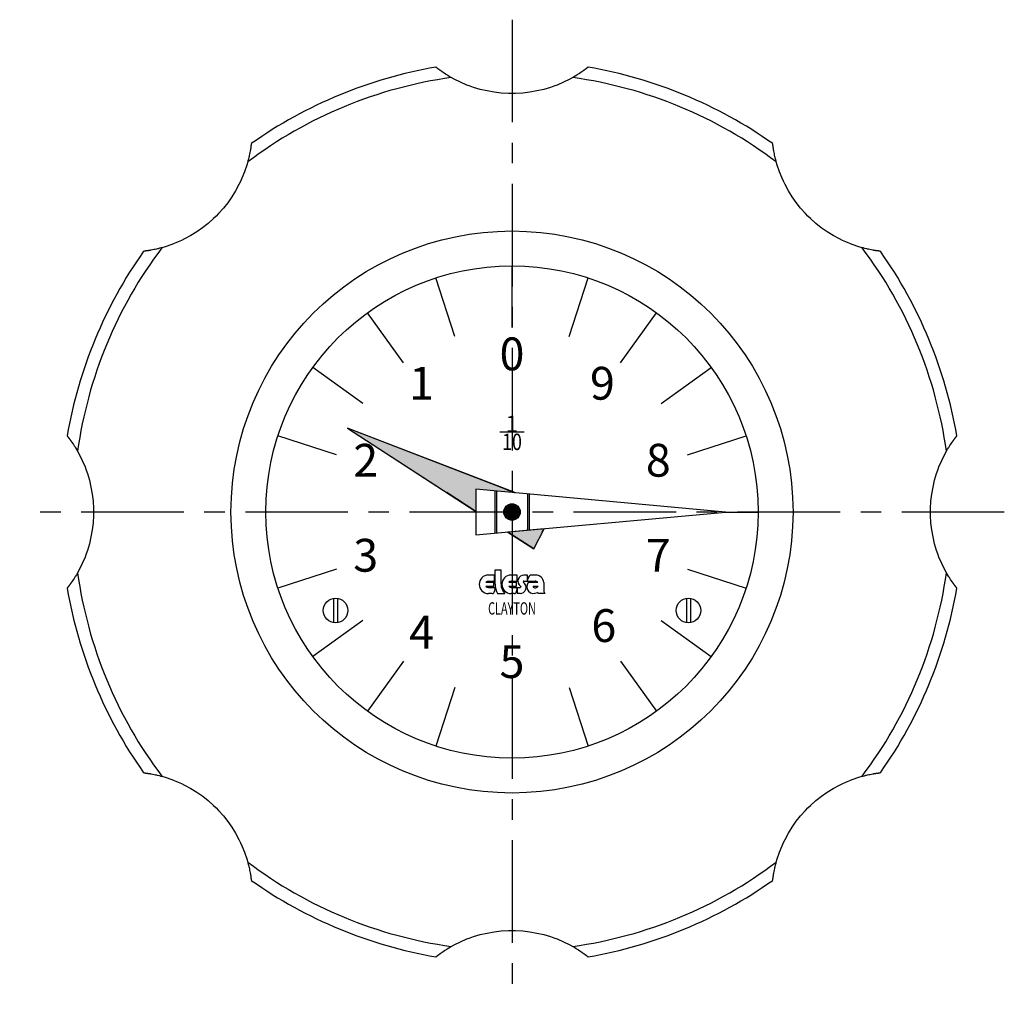
# Model space of a CAD drawing. Extents: x 1 to 295, y -2 to 240.
# Drawn here: x 70 to 190, y 120 to 240 of the extents above; entities that cross this region are included whole.
import ezdxf
from ezdxf.enums import TextEntityAlignment as Align

# ---------------------------------------------------------------- set-up
doc = ezdxf.new("R2010")
doc.units = 0
doc.header["$LTSCALE"] = 10
doc.linetypes.add('CENTER', pattern=[2, 1.25, -0.25, 0.25, -0.25])
doc.layers.get('0').update_dxf_attribs({"linetype": 'CONTINUOUS'})
doc.layers.add('1', color=1, linetype='CENTER')
doc.layers.add('3', color=3, linetype='CONTINUOUS')
doc.styles.add('06500', font='romans.shx')
doc.styles.add('08000', font='romans.shx')
doc.styles.get("Standard").update_dxf_attribs({"font": 'ROMANS'})

# ---------------------------------------------------------------- blocks, each defined once
blk = doc.blocks.new('*U0')
at = {"linetype": 'CONTINUOUS'}
for p, q in [((109.95, 190.21), (121.4, 182.8)), ((129.21, 182.8), (109.95, 190.21)), ((121.4, 182.8), (122.02, 182.39)), ((129.21, 182.8), (130.26, 182.39)), ((122.02, 182.39), (122.07, 182.36)), ((125.6, 180.08), (122.07, 182.36)), ((125.6, 182.39), (125.6, 182.36)), ((125.6, 182.36), (125.6, 180.08)), ((130.35, 182.36), (130, 182.39)), ((130.26, 182.39), (130.35, 182.36)), ((133.9, 177.96), (129.49, 177.56)), ((133.69, 177.56), (133.9, 177.96)), ((132.65, 175.51), (129.49, 177.56)), ((133.69, 177.56), (132.65, 175.51))]:
    blk.add_line(p, q, dxfattribs=at)
for points in [[(109.95, 190.21), (121.4, 182.8), (129.21, 182.8)], [(121.4, 182.8), (122.02, 182.39), (125.6, 182.39)], [(125.6, 182.8), (130, 182.39), (130.26, 182.39)], [(122.02, 182.39), (122.07, 182.36), (125.6, 182.36)], [(133.9, 177.96), (129.49, 177.56), (133.69, 177.56)]]:
    blk.add_solid(points, dxfattribs=at)
at = {"linetype": 'CONTINUOUS', "extrusion": (0, 0, -1)}
for points in [[(-121.4, 182.8), (-125.6, 182.8), (-125.6, 182.39)], [(-125.6, 182.8), (-129.21, 182.8), (-130.26, 182.39)], [(-122.02, 182.39), (-125.6, 182.39), (-125.6, 182.36)], [(-122.07, 182.36), (-125.6, 182.36), (-125.6, 180.08)], [(-130, 182.39), (-130.26, 182.39), (-130.35, 182.36)], [(-129.49, 177.56), (-133.69, 177.56), (-132.65, 175.51)]]:
    blk.add_solid(points, dxfattribs=at)

msp = doc.modelspace()

# ---------------------------------------------------------------- linework, layer by layer
for p, q in [((130, 202.5), (130, 210)), ((116.77, 198.2), (112.37, 204.27)), ((143.23, 198.2), (147.63, 204.27)), ((130.35, 182.36), (109.95, 190.21)), ((109.95, 190.21), (125.6, 180.08)), ((131.5, 189.75), (128.5, 189.75)), ((108.6, 186.95), (101.47, 189.27)), ((151.4, 186.95), (158.53, 189.27)), ((156, 180), (125.6, 182.8)), ((125.6, 182.8), (125.6, 177.2)), ((127.9, 182.59), (127.9, 177.41)), ((128.1, 182.57), (128.1, 177.43)), ((131.9, 182.22), (131.9, 177.78)), ((132.1, 182.2), (132.1, 177.8)), ((125.6, 177.2), (156, 180)), ((132.65, 175.51), (133.9, 177.96)), ((129.49, 177.56), (132.65, 175.51)), ((108.6, 173.05), (101.47, 170.73)), ((127.95, 171.19), (127.95, 172.94)), ((127.95, 172.94), (128.69, 172.94)), ((128.69, 171.19), (128.69, 172.94)), ((151.4, 173.05), (158.53, 170.73)), ((127.87, 172.32), (127.13, 172.32)), ((127.87, 171.58), (127.87, 172.32)), ((130.64, 172.32), (129.9, 172.32)), ((130.64, 171.58), (130.64, 172.32)), ((131.89, 172.32), (131.46, 172.32)), ((131.89, 171.58), (131.89, 172.32)), ((132.87, 172.32), (132.38, 172.32)), ((126.83, 171.44), (127.78, 171.44)), ((126.83, 170.95), (127.78, 170.95)), ((127.13, 171.58), (127.87, 171.58)), ((127.13, 170.8), (127.95, 170.8)), ((127.78, 170.95), (127.78, 171.44)), ((127.87, 170.47), (127.87, 170.35)), ((129.6, 171.44), (130.55, 171.44)), ((129.6, 170.95), (130.55, 170.95)), ((129.9, 171.58), (130.64, 171.58)), ((129.9, 170.8), (130.98, 170.8)), ((130.55, 170.95), (130.55, 171.44)), ((130.55, 170.47), (130.55, 170.35)), ((130.64, 170.8), (130.64, 170.06)), ((131.07, 170.91), (131.07, 170.88)), ((131.37, 171.47), (131.37, 171.5)), ((131.46, 171.58), (131.89, 171.58)), ((131.89, 171.58), (132.83, 171.58)), ((132, 171.44), (133.14, 171.44)), ((132.63, 170.95), (133.17, 170.95)), ((133.88, 171.4), (133.88, 170.39)), ((108.25, 169.5), (108.25, 166.52)), ((108.75, 169.5), (108.75, 166.52)), ((127.58, 170.06), (127.13, 170.06)), ((128.24, 170.06), (129.14, 170.06)), ((130.27, 170.06), (129.9, 170.06)), ((130.98, 170.06), (130.64, 170.06)), ((134, 170.06), (133.18, 170.06)), ((151.25, 169.5), (151.25, 166.52)), ((151.75, 169.5), (151.75, 166.52)), ((116.77, 161.8), (112.37, 155.73)), ((143.23, 161.8), (147.63, 155.73)), ((130, 157.5), (130, 150))]:
    msp.add_line(p, q)
for points in [[(122.6, 232.95), (122.52, 233), (122.36, 233.09), (122.19, 233.19), (122.12, 233.24), (122.04, 233.29), (121.89, 233.38), (121.74, 233.48), (121.6, 233.57), (121.47, 233.66), (121.4, 233.71), (121.38, 233.73), (121.36, 233.74), (121.35, 233.75), (121.34, 233.75), (121.32, 233.77), (121.3, 233.78), (121.29, 233.79), (121.28, 233.8), (121.26, 233.81), (121.24, 233.82), (121.23, 233.83), (121.22, 233.84), (121.2, 233.85), (121.19, 233.86), (121.17, 233.88), (121.15, 233.89), (121.13, 233.9), (121.12, 233.91), (121.12, 233.91), (121.1, 233.93), (121.08, 233.94), (121.07, 233.95), (121.05, 233.96), (121.04, 233.97), (121.03, 233.98), (121.02, 233.98), (121.01, 233.99), (120.99, 234.01), (120.98, 234.02), (120.97, 234.03), (120.95, 234.04), (120.95, 234.04), (120.94, 234.05), (120.93, 234.06), (120.91, 234.06), (120.9, 234.07), (120.89, 234.08), (120.88, 234.09), (120.87, 234.1), (120.87, 234.1), (120.86, 234.11), (120.85, 234.12), (120.84, 234.12), (120.83, 234.13), (120.82, 234.14), (120.82, 234.14), (120.81, 234.14), (120.8, 234.15), (120.8, 234.16), (120.79, 234.16), (120.79, 234.16), (120.78, 234.17), (120.77, 234.17), (120.77, 234.18), (120.77, 234.18), (120.76, 234.18), (120.76, 234.19), (120.75, 234.19), (120.75, 234.19), (120.74, 234.2), (120.74, 234.2), (120.74, 234.2), (120.74, 234.2), (120.73, 234.21), (120.73, 234.21), (120.73, 234.21), (120.73, 234.21), (120.73, 234.21), (120.73, 234.21), (120.72, 234.21), (120.72, 234.21), (120.72, 234.21)], [(139.28, 234.21), (139.28, 234.21), (139.28, 234.21), (139.28, 234.21), (139.27, 234.21), (139.27, 234.21), (139.27, 234.21), (139.27, 234.21), (139.27, 234.21), (139.27, 234.2), (139.26, 234.2), (139.26, 234.2), (139.26, 234.2), (139.26, 234.2), (139.25, 234.19), (139.25, 234.19), (139.25, 234.19), (139.24, 234.18), (139.24, 234.18), (139.24, 234.18), (139.23, 234.18), (139.23, 234.17), (139.22, 234.17), (139.22, 234.17), (139.21, 234.16), (139.21, 234.16), (139.2, 234.16), (139.2, 234.15), (139.19, 234.15), (139.19, 234.14), (139.18, 234.14), (139.17, 234.13), (139.16, 234.12), (139.16, 234.12), (139.15, 234.12), (139.14, 234.11), (139.13, 234.1), (139.12, 234.09), (139.11, 234.09), (139.1, 234.08), (139.1, 234.08), (139.09, 234.07), (139.08, 234.06), (139.07, 234.05), (139.06, 234.05), (139.05, 234.04), (139.04, 234.03), (139.03, 234.02), (139.03, 234.02), (139.01, 234.01), (139, 234), (138.99, 233.99), (138.97, 233.98), (138.96, 233.97), (138.95, 233.97), (138.95, 233.96), (138.93, 233.95), (138.92, 233.94), (138.9, 233.93), (138.89, 233.92), (138.87, 233.9), (138.86, 233.9), (138.86, 233.89), (138.84, 233.88), (138.82, 233.87), (138.81, 233.86), (138.81, 233.86), (138.79, 233.84), (138.77, 233.83), (138.76, 233.83), (138.75, 233.82), (138.73, 233.81), (138.72, 233.79), (138.7, 233.78), (138.68, 233.77), (138.66, 233.75), (138.65, 233.74), (138.64, 233.74), (138.62, 233.72), (138.6, 233.71), (138.52, 233.66), (138.39, 233.56), (138.24, 233.46), (138.07, 233.36), (137.99, 233.3), (137.9, 233.25), (137.71, 233.13), (137.5, 233.01), (137.4, 232.95)], [(137.4, 232.95), (137.03, 232.75), (136.27, 232.37), (135.49, 232.04), (135.09, 231.89), (134.69, 231.75), (133.86, 231.51), (133.02, 231.31), (132.17, 231.16), (131.3, 231.06), (130.43, 231.01), (130, 231), (129.56, 231.01), (128.69, 231.06), (127.83, 231.16), (126.97, 231.31), (126.13, 231.51), (125.31, 231.75), (124.9, 231.89), (124.51, 232.04), (123.73, 232.38), (122.97, 232.75), (122.6, 232.95)], [(98.23, 224.89), (98.23, 224.89), (98.23, 224.89), (98.23, 224.89), (98.23, 224.89), (98.23, 224.89), (98.22, 224.89), (98.22, 224.89), (98.22, 224.88), (98.22, 224.88), (98.22, 224.88), (98.22, 224.88), (98.22, 224.87), (98.22, 224.87), (98.22, 224.87), (98.22, 224.86), (98.22, 224.85), (98.22, 224.85), (98.22, 224.85), (98.22, 224.84), (98.22, 224.84), (98.22, 224.83), (98.22, 224.83), (98.22, 224.82), (98.22, 224.81), (98.21, 224.81), (98.21, 224.8), (98.21, 224.8), (98.21, 224.79), (98.21, 224.78), (98.21, 224.77), (98.21, 224.76), (98.21, 224.75), (98.21, 224.74), (98.21, 224.74), (98.2, 224.73), (98.2, 224.71), (98.2, 224.7), (98.2, 224.69), (98.2, 224.68), (98.2, 224.67), (98.2, 224.66), (98.19, 224.65), (98.19, 224.64), (98.19, 224.62), (98.19, 224.61), (98.19, 224.59), (98.19, 224.59), (98.18, 224.58), (98.18, 224.56), (98.18, 224.55), (98.18, 224.53), (98.18, 224.52), (98.17, 224.5), (98.17, 224.49), (98.17, 224.48), (98.17, 224.46), (98.17, 224.45), (98.16, 224.43), (98.16, 224.41), (98.16, 224.39), (98.16, 224.38), (98.15, 224.37), (98.15, 224.35), (98.15, 224.33), (98.15, 224.32), (98.14, 224.31), (98.14, 224.29), (98.14, 224.27), (98.14, 224.26), (98.13, 224.24), (98.13, 224.22), (98.13, 224.2), (98.12, 224.18), (98.12, 224.15), (98.11, 224.13), (98.11, 224.12), (98.11, 224.11), (98.11, 224.08), (98.1, 224.06), (98.09, 223.97), (98.05, 223.81), (98.02, 223.63), (97.98, 223.44), (97.96, 223.34), (97.93, 223.24), (97.88, 223.02), (97.82, 222.79), (97.79, 222.67)], [(162.21, 222.67), (162.19, 222.76), (162.14, 222.95), (162.09, 223.13), (162.07, 223.22), (162.05, 223.31), (162.01, 223.48), (161.98, 223.65), (161.94, 223.82), (161.91, 223.98), (161.9, 224.06), (161.89, 224.09), (161.89, 224.11), (161.89, 224.12), (161.88, 224.14), (161.88, 224.16), (161.88, 224.18), (161.87, 224.2), (161.87, 224.21), (161.87, 224.23), (161.86, 224.25), (161.86, 224.26), (161.86, 224.28), (161.86, 224.3), (161.85, 224.32), (161.85, 224.34), (161.85, 224.36), (161.84, 224.38), (161.84, 224.39), (161.84, 224.4), (161.84, 224.42), (161.83, 224.44), (161.83, 224.46), (161.83, 224.48), (161.83, 224.5), (161.83, 224.51), (161.82, 224.52), (161.82, 224.54), (161.82, 224.56), (161.82, 224.57), (161.81, 224.59), (161.81, 224.61), (161.81, 224.62), (161.81, 224.62), (161.81, 224.64), (161.8, 224.65), (161.8, 224.67), (161.8, 224.68), (161.8, 224.7), (161.8, 224.7), (161.8, 224.71), (161.8, 224.72), (161.79, 224.74), (161.79, 224.75), (161.79, 224.76), (161.79, 224.77), (161.79, 224.78), (161.79, 224.78), (161.79, 224.79), (161.79, 224.8), (161.78, 224.81), (161.78, 224.81), (161.78, 224.82), (161.78, 224.83), (161.78, 224.83), (161.78, 224.84), (161.78, 224.84), (161.78, 224.85), (161.78, 224.86), (161.78, 224.86), (161.78, 224.87), (161.78, 224.87), (161.78, 224.87), (161.78, 224.88), (161.78, 224.88), (161.78, 224.88), (161.78, 224.89), (161.77, 224.89), (161.77, 224.89), (161.77, 224.89), (161.77, 224.89), (161.77, 224.89), (161.77, 224.89)], [(97.79, 222.67), (97.67, 222.27), (97.4, 221.47), (97.08, 220.68), (96.91, 220.29), (96.72, 219.91), (96.31, 219.15), (95.86, 218.41), (95.36, 217.7), (94.82, 217.02), (94.24, 216.37), (93.94, 216.06), (93.62, 215.76), (92.97, 215.18), (92.29, 214.64), (91.58, 214.14), (90.84, 213.69), (90.09, 213.28), (89.7, 213.09), (89.32, 212.91), (88.53, 212.6), (87.73, 212.33), (87.33, 212.21)], [(172.67, 212.21), (172.27, 212.33), (171.47, 212.6), (170.68, 212.92), (170.29, 213.09), (169.91, 213.28), (169.15, 213.69), (168.41, 214.14), (167.7, 214.64), (167.02, 215.18), (166.37, 215.76), (166.06, 216.06), (165.76, 216.38), (165.18, 217.03), (164.64, 217.71), (164.14, 218.42), (163.69, 219.16), (163.28, 219.91), (163.09, 220.3), (162.91, 220.68), (162.6, 221.47), (162.33, 222.27), (162.21, 222.67)], [(87.33, 212.21), (87.24, 212.19), (87.05, 212.14), (86.87, 212.09), (86.78, 212.07), (86.69, 212.05), (86.52, 212.01), (86.35, 211.98), (86.18, 211.94), (86.02, 211.91), (85.94, 211.9), (85.91, 211.89), (85.89, 211.89), (85.88, 211.89), (85.86, 211.88), (85.84, 211.88), (85.82, 211.88), (85.8, 211.87), (85.79, 211.87), (85.77, 211.87), (85.75, 211.86), (85.74, 211.86), (85.72, 211.86), (85.7, 211.86), (85.68, 211.85), (85.66, 211.85), (85.64, 211.85), (85.62, 211.84), (85.61, 211.84), (85.6, 211.84), (85.58, 211.84), (85.56, 211.83), (85.54, 211.83), (85.52, 211.83), (85.5, 211.83), (85.49, 211.83), (85.48, 211.82), (85.46, 211.82), (85.44, 211.82), (85.43, 211.82), (85.41, 211.81), (85.39, 211.81), (85.38, 211.81), (85.38, 211.81), (85.36, 211.81), (85.35, 211.8), (85.33, 211.8), (85.32, 211.8), (85.3, 211.8), (85.3, 211.8), (85.29, 211.8), (85.28, 211.8), (85.26, 211.79), (85.25, 211.79), (85.24, 211.79), (85.23, 211.79), (85.22, 211.79), (85.22, 211.79), (85.21, 211.79), (85.2, 211.79), (85.19, 211.78), (85.19, 211.78), (85.18, 211.78), (85.17, 211.78), (85.17, 211.78), (85.16, 211.78), (85.16, 211.78), (85.15, 211.78), (85.14, 211.78), (85.14, 211.78), (85.13, 211.78), (85.13, 211.78), (85.13, 211.78), (85.12, 211.78), (85.12, 211.78), (85.12, 211.78), (85.11, 211.78), (85.11, 211.77), (85.11, 211.77), (85.11, 211.77), (85.11, 211.77), (85.11, 211.77), (85.11, 211.77)], [(174.89, 211.77), (174.89, 211.77), (174.89, 211.77), (174.89, 211.77), (174.89, 211.77), (174.89, 211.77), (174.89, 211.78), (174.89, 211.78), (174.88, 211.78), (174.88, 211.78), (174.88, 211.78), (174.88, 211.78), (174.87, 211.78), (174.87, 211.78), (174.87, 211.78), (174.86, 211.78), (174.85, 211.78), (174.85, 211.78), (174.85, 211.78), (174.84, 211.78), (174.84, 211.78), (174.83, 211.78), (174.83, 211.78), (174.82, 211.78), (174.81, 211.78), (174.81, 211.79), (174.8, 211.79), (174.8, 211.79), (174.79, 211.79), (174.78, 211.79), (174.77, 211.79), (174.76, 211.79), (174.75, 211.79), (174.74, 211.79), (174.74, 211.79), (174.73, 211.8), (174.71, 211.8), (174.7, 211.8), (174.69, 211.8), (174.68, 211.8), (174.67, 211.8), (174.66, 211.8), (174.65, 211.81), (174.64, 211.81), (174.62, 211.81), (174.61, 211.81), (174.59, 211.81), (174.59, 211.81), (174.58, 211.82), (174.56, 211.82), (174.55, 211.82), (174.53, 211.82), (174.52, 211.82), (174.5, 211.83), (174.49, 211.83), (174.48, 211.83), (174.46, 211.83), (174.45, 211.83), (174.43, 211.84), (174.41, 211.84), (174.39, 211.84), (174.38, 211.84), (174.37, 211.85), (174.35, 211.85), (174.33, 211.85), (174.32, 211.85), (174.31, 211.86), (174.29, 211.86), (174.27, 211.86), (174.26, 211.86), (174.24, 211.87), (174.22, 211.87), (174.2, 211.87), (174.18, 211.88), (174.15, 211.88), (174.13, 211.89), (174.12, 211.89), (174.11, 211.89), (174.08, 211.89), (174.06, 211.9), (173.97, 211.91), (173.81, 211.95), (173.63, 211.98), (173.44, 212.02), (173.34, 212.04), (173.24, 212.07), (173.02, 212.12), (172.79, 212.18), (172.67, 212.21)], [(75.79, 189.28), (75.79, 189.28), (75.79, 189.28), (75.79, 189.28), (75.79, 189.27), (75.79, 189.27), (75.79, 189.27), (75.79, 189.27), (75.79, 189.27), (75.8, 189.27), (75.8, 189.26), (75.8, 189.26), (75.8, 189.26), (75.8, 189.26), (75.81, 189.25), (75.81, 189.25), (75.81, 189.25), (75.82, 189.24), (75.82, 189.24), (75.82, 189.24), (75.82, 189.23), (75.83, 189.23), (75.83, 189.22), (75.83, 189.22), (75.84, 189.21), (75.84, 189.21), (75.84, 189.2), (75.85, 189.2), (75.85, 189.19), (75.86, 189.19), (75.86, 189.18), (75.87, 189.17), (75.88, 189.16), (75.88, 189.16), (75.88, 189.15), (75.89, 189.14), (75.9, 189.13), (75.91, 189.12), (75.91, 189.11), (75.92, 189.1), (75.92, 189.1), (75.93, 189.09), (75.94, 189.08), (75.95, 189.07), (75.95, 189.06), (75.96, 189.05), (75.97, 189.04), (75.98, 189.03), (75.98, 189.03), (75.99, 189.01), (76, 189), (76.01, 188.99), (76.02, 188.97), (76.03, 188.96), (76.03, 188.95), (76.04, 188.95), (76.05, 188.93), (76.06, 188.92), (76.07, 188.9), (76.08, 188.89), (76.1, 188.87), (76.1, 188.86), (76.11, 188.86), (76.12, 188.84), (76.13, 188.82), (76.14, 188.81), (76.14, 188.81), (76.16, 188.79), (76.17, 188.77), (76.17, 188.76), (76.18, 188.75), (76.19, 188.73), (76.21, 188.72), (76.22, 188.7), (76.23, 188.68), (76.25, 188.66), (76.26, 188.65), (76.26, 188.64), (76.28, 188.62), (76.29, 188.6), (76.34, 188.52), (76.44, 188.39), (76.54, 188.24), (76.64, 188.07), (76.7, 187.99), (76.75, 187.9), (76.87, 187.71), (76.99, 187.5), (77.05, 187.4)], [(182.95, 187.4), (183, 187.48), (183.09, 187.64), (183.19, 187.81), (183.24, 187.88), (183.29, 187.96), (183.38, 188.11), (183.48, 188.26), (183.57, 188.4), (183.66, 188.53), (183.71, 188.6), (183.73, 188.62), (183.74, 188.64), (183.75, 188.65), (183.75, 188.66), (183.77, 188.68), (183.78, 188.7), (183.79, 188.71), (183.8, 188.72), (183.81, 188.74), (183.82, 188.76), (183.83, 188.77), (183.84, 188.78), (183.85, 188.8), (183.86, 188.81), (183.88, 188.83), (183.89, 188.85), (183.9, 188.87), (183.91, 188.88), (183.91, 188.88), (183.93, 188.9), (183.94, 188.92), (183.95, 188.93), (183.96, 188.95), (183.97, 188.96), (183.98, 188.97), (183.98, 188.98), (183.99, 188.99), (184.01, 189.01), (184.02, 189.02), (184.03, 189.03), (184.04, 189.05), (184.04, 189.05), (184.05, 189.06), (184.06, 189.07), (184.06, 189.09), (184.07, 189.1), (184.08, 189.11), (184.09, 189.12), (184.1, 189.13), (184.1, 189.13), (184.11, 189.14), (184.12, 189.15), (184.12, 189.16), (184.13, 189.17), (184.14, 189.18), (184.14, 189.18), (184.14, 189.19), (184.15, 189.2), (184.16, 189.2), (184.16, 189.21), (184.16, 189.21), (184.17, 189.22), (184.17, 189.23), (184.18, 189.23), (184.18, 189.23), (184.18, 189.24), (184.19, 189.24), (184.19, 189.25), (184.19, 189.25), (184.2, 189.26), (184.2, 189.26), (184.2, 189.26), (184.2, 189.26), (184.21, 189.27), (184.21, 189.27), (184.21, 189.27), (184.21, 189.27), (184.21, 189.27), (184.21, 189.27), (184.21, 189.28), (184.21, 189.28), (184.21, 189.28)], [(77.05, 187.4), (77.25, 187.03), (77.63, 186.27), (77.96, 185.49), (78.11, 185.09), (78.25, 184.69), (78.49, 183.86), (78.69, 183.02), (78.84, 182.17), (78.94, 181.3), (78.99, 180.43), (79, 180), (78.99, 179.56), (78.94, 178.69), (78.84, 177.83), (78.69, 176.97), (78.49, 176.13), (78.25, 175.31), (78.11, 174.9), (77.96, 174.51), (77.62, 173.73), (77.25, 172.97), (77.05, 172.6)], [(182.95, 172.6), (182.75, 172.97), (182.37, 173.73), (182.04, 174.51), (181.89, 174.91), (181.75, 175.31), (181.51, 176.14), (181.31, 176.98), (181.16, 177.83), (181.06, 178.7), (181.01, 179.57), (181, 180), (181.01, 180.44), (181.06, 181.31), (181.16, 182.17), (181.31, 183.03), (181.51, 183.87), (181.75, 184.69), (181.89, 185.1), (182.04, 185.49), (182.38, 186.27), (182.75, 187.03), (182.95, 187.4)], [(77.05, 172.6), (77, 172.52), (76.91, 172.36), (76.81, 172.19), (76.76, 172.12), (76.71, 172.04), (76.62, 171.89), (76.52, 171.74), (76.43, 171.6), (76.34, 171.47), (76.29, 171.4), (76.27, 171.38), (76.26, 171.36), (76.25, 171.35), (76.25, 171.34), (76.23, 171.32), (76.22, 171.3), (76.21, 171.29), (76.2, 171.28), (76.19, 171.26), (76.18, 171.24), (76.17, 171.23), (76.16, 171.22), (76.15, 171.2), (76.14, 171.19), (76.12, 171.17), (76.11, 171.15), (76.1, 171.13), (76.09, 171.12), (76.09, 171.12), (76.07, 171.1), (76.06, 171.08), (76.05, 171.07), (76.04, 171.05), (76.03, 171.04), (76.02, 171.03), (76.02, 171.02), (76.01, 171.01), (75.99, 170.99), (75.98, 170.98), (75.97, 170.97), (75.96, 170.95), (75.96, 170.95), (75.95, 170.94), (75.94, 170.93), (75.94, 170.91), (75.93, 170.9), (75.92, 170.89), (75.91, 170.88), (75.9, 170.87), (75.9, 170.87), (75.89, 170.86), (75.88, 170.85), (75.88, 170.84), (75.87, 170.83), (75.86, 170.82), (75.86, 170.82), (75.86, 170.81), (75.85, 170.8), (75.84, 170.8), (75.84, 170.79), (75.84, 170.79), (75.83, 170.78), (75.83, 170.77), (75.82, 170.77), (75.82, 170.77), (75.82, 170.76), (75.81, 170.76), (75.81, 170.75), (75.81, 170.75), (75.8, 170.74), (75.8, 170.74), (75.8, 170.74), (75.8, 170.74), (75.79, 170.73), (75.79, 170.73), (75.79, 170.73), (75.79, 170.73), (75.79, 170.73), (75.79, 170.73), (75.79, 170.72), (75.79, 170.72), (75.79, 170.72)], [(184.21, 170.72), (184.21, 170.72), (184.21, 170.72), (184.21, 170.72), (184.21, 170.73), (184.21, 170.73), (184.21, 170.73), (184.21, 170.73), (184.21, 170.73), (184.2, 170.73), (184.2, 170.74), (184.2, 170.74), (184.2, 170.74), (184.2, 170.74), (184.19, 170.75), (184.19, 170.75), (184.19, 170.75), (184.18, 170.76), (184.18, 170.76), (184.18, 170.76), (184.18, 170.77), (184.17, 170.77), (184.17, 170.78), (184.17, 170.78), (184.16, 170.79), (184.16, 170.79), (184.16, 170.8), (184.15, 170.8), (184.15, 170.81), (184.14, 170.81), (184.14, 170.82), (184.13, 170.83), (184.12, 170.84), (184.12, 170.84), (184.12, 170.85), (184.11, 170.86), (184.1, 170.87), (184.09, 170.88), (184.09, 170.89), (184.08, 170.9), (184.08, 170.9), (184.07, 170.91), (184.06, 170.92), (184.05, 170.93), (184.05, 170.94), (184.04, 170.95), (184.03, 170.96), (184.02, 170.97), (184.02, 170.97), (184.01, 170.99), (184, 171), (183.99, 171.01), (183.98, 171.03), (183.97, 171.04), (183.97, 171.05), (183.96, 171.05), (183.95, 171.07), (183.94, 171.08), (183.93, 171.1), (183.92, 171.11), (183.9, 171.13), (183.9, 171.14), (183.89, 171.14), (183.88, 171.16), (183.87, 171.18), (183.86, 171.19), (183.86, 171.19), (183.84, 171.21), (183.83, 171.23), (183.83, 171.24), (183.82, 171.25), (183.81, 171.27), (183.79, 171.28), (183.78, 171.3), (183.77, 171.32), (183.75, 171.34), (183.74, 171.35), (183.74, 171.36), (183.72, 171.38), (183.71, 171.4), (183.66, 171.48), (183.56, 171.61), (183.46, 171.76), (183.36, 171.93), (183.3, 172.01), (183.25, 172.1), (183.13, 172.29), (183.01, 172.5), (182.95, 172.6)], [(85.11, 148.23), (85.11, 148.23), (85.11, 148.23), (85.11, 148.23), (85.11, 148.23), (85.11, 148.23), (85.11, 148.22), (85.11, 148.22), (85.12, 148.22), (85.12, 148.22), (85.12, 148.22), (85.12, 148.22), (85.13, 148.22), (85.13, 148.22), (85.13, 148.22), (85.14, 148.22), (85.15, 148.22), (85.15, 148.22), (85.15, 148.22), (85.16, 148.22), (85.16, 148.22), (85.17, 148.22), (85.17, 148.22), (85.18, 148.22), (85.19, 148.22), (85.19, 148.21), (85.2, 148.21), (85.2, 148.21), (85.21, 148.21), (85.22, 148.21), (85.23, 148.21), (85.24, 148.21), (85.25, 148.21), (85.26, 148.21), (85.26, 148.21), (85.27, 148.2), (85.29, 148.2), (85.3, 148.2), (85.31, 148.2), (85.32, 148.2), (85.33, 148.2), (85.34, 148.2), (85.35, 148.19), (85.36, 148.19), (85.38, 148.19), (85.39, 148.19), (85.41, 148.19), (85.41, 148.19), (85.42, 148.18), (85.44, 148.18), (85.45, 148.18), (85.47, 148.18), (85.48, 148.18), (85.5, 148.17), (85.51, 148.17), (85.52, 148.17), (85.54, 148.17), (85.55, 148.17), (85.57, 148.16), (85.59, 148.16), (85.61, 148.16), (85.62, 148.16), (85.63, 148.15), (85.65, 148.15), (85.67, 148.15), (85.68, 148.15), (85.69, 148.14), (85.71, 148.14), (85.73, 148.14), (85.74, 148.14), (85.76, 148.13), (85.78, 148.13), (85.8, 148.13), (85.82, 148.12), (85.85, 148.12), (85.87, 148.11), (85.88, 148.11), (85.89, 148.11), (85.92, 148.11), (85.94, 148.1), (86.03, 148.09), (86.19, 148.05), (86.37, 148.02), (86.56, 147.98), (86.66, 147.96), (86.76, 147.93), (86.98, 147.88), (87.21, 147.82), (87.33, 147.79)], [(87.33, 147.79), (87.73, 147.67), (88.53, 147.4), (89.32, 147.08), (89.71, 146.91), (90.09, 146.72), (90.85, 146.31), (91.59, 145.86), (92.3, 145.36), (92.98, 144.82), (93.63, 144.24), (93.94, 143.94), (94.24, 143.62), (94.82, 142.97), (95.36, 142.29), (95.86, 141.58), (96.31, 140.84), (96.72, 140.09), (96.91, 139.7), (97.09, 139.32), (97.4, 138.53), (97.67, 137.73), (97.79, 137.33)], [(162.21, 137.33), (162.33, 137.73), (162.6, 138.53), (162.92, 139.32), (163.09, 139.71), (163.28, 140.09), (163.69, 140.85), (164.14, 141.59), (164.64, 142.3), (165.18, 142.98), (165.76, 143.63), (166.06, 143.94), (166.38, 144.24), (167.03, 144.82), (167.71, 145.36), (168.42, 145.86), (169.16, 146.31), (169.91, 146.72), (170.3, 146.91), (170.68, 147.09), (171.47, 147.4), (172.27, 147.67), (172.67, 147.79)], [(172.67, 147.79), (172.76, 147.81), (172.95, 147.86), (173.13, 147.91), (173.22, 147.93), (173.31, 147.95), (173.48, 147.99), (173.65, 148.02), (173.82, 148.06), (173.98, 148.09), (174.06, 148.1), (174.09, 148.11), (174.11, 148.11), (174.12, 148.11), (174.14, 148.12), (174.16, 148.12), (174.18, 148.12), (174.2, 148.13), (174.21, 148.13), (174.23, 148.13), (174.25, 148.14), (174.26, 148.14), (174.28, 148.14), (174.3, 148.14), (174.32, 148.15), (174.34, 148.15), (174.36, 148.15), (174.38, 148.16), (174.39, 148.16), (174.4, 148.16), (174.42, 148.16), (174.44, 148.17), (174.46, 148.17), (174.48, 148.17), (174.5, 148.17), (174.51, 148.17), (174.52, 148.18), (174.54, 148.18), (174.56, 148.18), (174.57, 148.18), (174.59, 148.19), (174.61, 148.19), (174.62, 148.19), (174.62, 148.19), (174.64, 148.19), (174.65, 148.2), (174.67, 148.2), (174.68, 148.2), (174.7, 148.2), (174.7, 148.2), (174.71, 148.2), (174.72, 148.2), (174.74, 148.21), (174.75, 148.21), (174.76, 148.21), (174.77, 148.21), (174.78, 148.21), (174.78, 148.21), (174.79, 148.21), (174.8, 148.21), (174.81, 148.22), (174.81, 148.22), (174.82, 148.22), (174.83, 148.22), (174.83, 148.22), (174.84, 148.22), (174.84, 148.22), (174.85, 148.22), (174.86, 148.22), (174.86, 148.22), (174.87, 148.22), (174.87, 148.22), (174.87, 148.22), (174.88, 148.22), (174.88, 148.22), (174.88, 148.22), (174.89, 148.22), (174.89, 148.23), (174.89, 148.23), (174.89, 148.23), (174.89, 148.23), (174.89, 148.23), (174.89, 148.23)], [(97.79, 137.33), (97.81, 137.24), (97.86, 137.05), (97.91, 136.87), (97.93, 136.78), (97.95, 136.69), (97.99, 136.52), (98.02, 136.35), (98.06, 136.18), (98.09, 136.02), (98.1, 135.94), (98.11, 135.91), (98.11, 135.89), (98.11, 135.88), (98.12, 135.86), (98.12, 135.84), (98.12, 135.82), (98.13, 135.8), (98.13, 135.79), (98.13, 135.77), (98.14, 135.75), (98.14, 135.74), (98.14, 135.72), (98.14, 135.7), (98.15, 135.68), (98.15, 135.66), (98.15, 135.64), (98.16, 135.62), (98.16, 135.61), (98.16, 135.6), (98.16, 135.58), (98.17, 135.56), (98.17, 135.54), (98.17, 135.52), (98.17, 135.5), (98.17, 135.49), (98.18, 135.48), (98.18, 135.46), (98.18, 135.44), (98.18, 135.43), (98.19, 135.41), (98.19, 135.39), (98.19, 135.38), (98.19, 135.38), (98.19, 135.36), (98.2, 135.35), (98.2, 135.33), (98.2, 135.32), (98.2, 135.3), (98.2, 135.3), (98.2, 135.29), (98.2, 135.28), (98.21, 135.26), (98.21, 135.25), (98.21, 135.24), (98.21, 135.23), (98.21, 135.22), (98.21, 135.22), (98.21, 135.21), (98.21, 135.2), (98.22, 135.19), (98.22, 135.19), (98.22, 135.18), (98.22, 135.17), (98.22, 135.17), (98.22, 135.16), (98.22, 135.16), (98.22, 135.15), (98.22, 135.14), (98.22, 135.14), (98.22, 135.13), (98.22, 135.13), (98.22, 135.13), (98.22, 135.12), (98.22, 135.12), (98.22, 135.12), (98.22, 135.11), (98.23, 135.11), (98.23, 135.11), (98.23, 135.11), (98.23, 135.11), (98.23, 135.11), (98.23, 135.11)], [(161.77, 135.11), (161.77, 135.11), (161.77, 135.11), (161.77, 135.11), (161.77, 135.11), (161.77, 135.11), (161.78, 135.11), (161.78, 135.11), (161.78, 135.12), (161.78, 135.12), (161.78, 135.12), (161.78, 135.12), (161.78, 135.13), (161.78, 135.13), (161.78, 135.13), (161.78, 135.14), (161.78, 135.15), (161.78, 135.15), (161.78, 135.15), (161.78, 135.16), (161.78, 135.16), (161.78, 135.17), (161.78, 135.17), (161.78, 135.18), (161.78, 135.19), (161.79, 135.19), (161.79, 135.2), (161.79, 135.2), (161.79, 135.21), (161.79, 135.22), (161.79, 135.23), (161.79, 135.24), (161.79, 135.25), (161.79, 135.26), (161.79, 135.26), (161.8, 135.27), (161.8, 135.29), (161.8, 135.3), (161.8, 135.31), (161.8, 135.32), (161.8, 135.33), (161.8, 135.34), (161.81, 135.35), (161.81, 135.36), (161.81, 135.38), (161.81, 135.39), (161.81, 135.41), (161.81, 135.41), (161.82, 135.42), (161.82, 135.44), (161.82, 135.45), (161.82, 135.47), (161.82, 135.48), (161.83, 135.5), (161.83, 135.51), (161.83, 135.52), (161.83, 135.54), (161.83, 135.55), (161.84, 135.57), (161.84, 135.59), (161.84, 135.61), (161.84, 135.62), (161.85, 135.63), (161.85, 135.65), (161.85, 135.67), (161.85, 135.68), (161.86, 135.69), (161.86, 135.71), (161.86, 135.73), (161.86, 135.74), (161.87, 135.76), (161.87, 135.78), (161.87, 135.8), (161.88, 135.82), (161.88, 135.85), (161.89, 135.87), (161.89, 135.88), (161.89, 135.89), (161.89, 135.92), (161.9, 135.94), (161.91, 136.03), (161.95, 136.19), (161.98, 136.37), (162.02, 136.56), (162.04, 136.66), (162.07, 136.76), (162.12, 136.98), (162.18, 137.21), (162.21, 137.33)], [(122.6, 127.05), (122.97, 127.25), (123.73, 127.63), (124.51, 127.96), (124.91, 128.11), (125.31, 128.25), (126.14, 128.49), (126.98, 128.69), (127.83, 128.84), (128.7, 128.94), (129.57, 128.99), (130, 129), (130.44, 128.99), (131.31, 128.94), (132.17, 128.84), (133.03, 128.69), (133.87, 128.49), (134.69, 128.25), (135.1, 128.11), (135.49, 127.96), (136.27, 127.62), (137.03, 127.25), (137.4, 127.05)], [(120.72, 125.79), (120.72, 125.79), (120.72, 125.79), (120.72, 125.79), (120.73, 125.79), (120.73, 125.79), (120.73, 125.79), (120.73, 125.79), (120.73, 125.79), (120.73, 125.8), (120.74, 125.8), (120.74, 125.8), (120.74, 125.8), (120.74, 125.8), (120.75, 125.81), (120.75, 125.81), (120.75, 125.81), (120.76, 125.82), (120.76, 125.82), (120.76, 125.82), (120.77, 125.82), (120.77, 125.83), (120.78, 125.83), (120.78, 125.83), (120.79, 125.84), (120.79, 125.84), (120.8, 125.84), (120.8, 125.85), (120.81, 125.85), (120.81, 125.86), (120.82, 125.86), (120.83, 125.87), (120.84, 125.88), (120.84, 125.88), (120.85, 125.88), (120.86, 125.89), (120.87, 125.9), (120.88, 125.91), (120.89, 125.91), (120.9, 125.92), (120.9, 125.92), (120.91, 125.93), (120.92, 125.94), (120.93, 125.95), (120.94, 125.95), (120.95, 125.96), (120.96, 125.97), (120.97, 125.98), (120.97, 125.98), (120.99, 125.99), (121, 126), (121.01, 126.01), (121.03, 126.02), (121.04, 126.03), (121.05, 126.03), (121.05, 126.04), (121.07, 126.05), (121.08, 126.06), (121.1, 126.07), (121.11, 126.08), (121.13, 126.1), (121.14, 126.1), (121.14, 126.11), (121.16, 126.12), (121.18, 126.13), (121.19, 126.14), (121.19, 126.14), (121.21, 126.16), (121.23, 126.17), (121.24, 126.17), (121.25, 126.18), (121.27, 126.19), (121.28, 126.21), (121.3, 126.22), (121.32, 126.23), (121.34, 126.25), (121.35, 126.26), (121.36, 126.26), (121.38, 126.28), (121.4, 126.29), (121.48, 126.34), (121.61, 126.44), (121.76, 126.54), (121.93, 126.64), (122.01, 126.7), (122.1, 126.75), (122.29, 126.87), (122.5, 126.99), (122.6, 127.05)], [(137.4, 127.05), (137.48, 127), (137.64, 126.91), (137.81, 126.81), (137.88, 126.76), (137.96, 126.71), (138.11, 126.62), (138.26, 126.52), (138.4, 126.43), (138.53, 126.34), (138.6, 126.29), (138.62, 126.27), (138.64, 126.26), (138.65, 126.25), (138.66, 126.25), (138.68, 126.23), (138.7, 126.22), (138.71, 126.21), (138.72, 126.2), (138.74, 126.19), (138.76, 126.18), (138.77, 126.17), (138.78, 126.16), (138.8, 126.15), (138.81, 126.14), (138.83, 126.12), (138.85, 126.11), (138.87, 126.1), (138.88, 126.09), (138.88, 126.09), (138.9, 126.07), (138.92, 126.06), (138.93, 126.05), (138.95, 126.04), (138.96, 126.03), (138.97, 126.02), (138.98, 126.02), (138.99, 126.01), (139.01, 125.99), (139.02, 125.98), (139.03, 125.97), (139.05, 125.96), (139.05, 125.96), (139.06, 125.95), (139.07, 125.94), (139.09, 125.94), (139.1, 125.93), (139.11, 125.92), (139.12, 125.91), (139.13, 125.9), (139.13, 125.9), (139.14, 125.89), (139.15, 125.88), (139.16, 125.88), (139.17, 125.87), (139.18, 125.86), (139.18, 125.86), (139.19, 125.86), (139.2, 125.85), (139.2, 125.84), (139.21, 125.84), (139.21, 125.84), (139.22, 125.83), (139.23, 125.83), (139.23, 125.82), (139.23, 125.82), (139.24, 125.82), (139.24, 125.81), (139.25, 125.81), (139.25, 125.81), (139.26, 125.8), (139.26, 125.8), (139.26, 125.8), (139.26, 125.8), (139.27, 125.79), (139.27, 125.79), (139.27, 125.79), (139.27, 125.79), (139.27, 125.79), (139.27, 125.79), (139.28, 125.79), (139.28, 125.79), (139.28, 125.79)]]:
    msp.add_lwpolyline(points)
at = {"const_width": 1}
msp.add_lwpolyline([(129.6, 179.71, -1), (130.4, 180.29, -1)], format="xyb", close=True, dxfattribs=at)
for centre, radius in [((130, 180), 34.25), ((130, 180), 30), ((130, 180), 1), ((108.5, 168), 1.5), ((151.5, 168), 1.5)]:
    msp.add_circle(centre, radius)
for centre, radius, start, end in [((130, 180), 55, 99.7097, 125.2903), ((130, 180), 55, 54.7097, 80.2903), ((130, 180), 53.46, 97.9521, 127.0479), ((130, 180), 53.46, 52.9521, 82.0479), ((130, 180), 55, 144.7097, 170.2903), ((130, 180), 53.46, 142.9521, 172.0479), ((130, 180), 53.46, 7.9521, 37.0479), ((130, 180), 55, 9.7097, 35.2903), ((130, 180), 53.46, 187.9521, 217.0479), ((127.13, 171.19), 1.13, 90, 270), ((129.9, 171.19), 1.13, 90, 270), ((131.46, 171.58), 0.738, 90, 234.9004), ((131.15, 171.94), 0.821, 334.0666, 357.8609), ((132.38, 171.91), 0.41, 90, 180), ((132.88, 171.32), 0.996, 4.2068, 90.6664), ((130, 180), 53.46, 322.9521, 352.0479), ((130, 180), 55, 189.7097, 215.2903), ((127.13, 171.19), 0.39, 90, 140.8333), ((127.13, 171.19), 0.39, 219.1667, 270), ((128.69, 170.44), 0.821, 154.0666, 177.8609), ((130, 171.11), 2.05, 177.7958, 210.7664), ((130.12, 171.11), 1.44, 176.7697, 226.8331), ((129.9, 171.19), 0.39, 90, 140.8333), ((129.9, 171.19), 0.39, 219.1667, 270), ((131.37, 170.44), 0.821, 154.0666, 177.8609), ((130.98, 170.8), 0.738, 270, 54.9004), ((130.98, 170.88), 0.0821, 270, 0), ((130.98, 170.91), 0.0821, 0, 54.9004), ((131.46, 171.5), 0.0821, 90, 180), ((131.46, 171.47), 0.0821, 180, 234.9004), ((132.65, 170.91), 0.841, 140.6433, 303.5775), ((132.63, 170.88), 0.0615, 90, 235.4397), ((132.83, 171.17), 0.41, 235.4397, 326.633), ((132.83, 171.17), 0.41, 40.5416, 90), ((130, 180), 55, 324.7097, 350.2903), ((127.58, 170.35), 0.287, 270, 0), ((130.27, 170.35), 0.287, 270, 0), ((133.51, 170.31), 0.41, 194.9544, 216.8782), ((134.29, 170.36), 0.41, 175.266, 225.8461), ((130, 180), 53.46, 232.9521, 262.0479), ((130, 180), 53.46, 277.9521, 307.0479), ((130, 180), 55, 234.7097, 260.2903), ((130, 180), 55, 279.7097, 305.2903)]:
    msp.add_arc(centre, radius, start, end)
at = {"layer": '1'}
for p, q in [((130, 240), (130, 120)), ((190, 180), (70, 180))]:
    msp.add_line(p, q, dxfattribs=at)
at = {"layer": '3'}
for p, q in [((123.05, 201.4), (120.73, 208.53)), ((136.95, 201.4), (139.27, 208.53)), ((111.8, 193.23), (105.73, 197.63)), ((148.2, 193.23), (154.27, 197.63)), ((107.5, 180), (100, 180)), ((156, 180), (160, 180)), ((111.8, 166.77), (105.73, 162.37)), ((148.2, 166.77), (154.27, 162.37)), ((123.05, 158.6), (120.73, 151.47)), ((136.95, 158.6), (139.27, 151.47))]:
    msp.add_line(p, q, dxfattribs=at)

# ---------------------------------------------------------------- block references
at = {"linetype": 'CONTINUOUS'}
msp.add_blockref('*U0', (0, 0), dxfattribs=at)

# ---------------------------------------------------------------- texts
for s, p in [('0', (130, 198.75)), ('1', (118.98, 195.17)), ('9', (141.02, 195.17)), ('2', (112.17, 185.79)), ('8', (147.83, 185.79)), ('3', (112.17, 174.21)), ('7', (147.83, 174.21)), ('6', (141.19, 165.64)), ('4', (118.98, 164.83)), ('5', (130, 161.25))]:
    msp.add_text(s, height=4).set_placement(p, align=Align.MIDDLE)
msp.add_text('1', height=2).set_placement((130, 189.75), align=Align.CENTER)
for s, height, style, width, p in [('10', 2, '08000', 0.8, (130, 187.55)), ('CLAYTON', 1.5, '06500', 0.65, (130, 167.5))]:
    msp.add_text(s, height=height, dxfattribs=dict(style=style, width=width)).set_placement(p, align=Align.CENTER)

doc.saveas('drawing.dxf')
